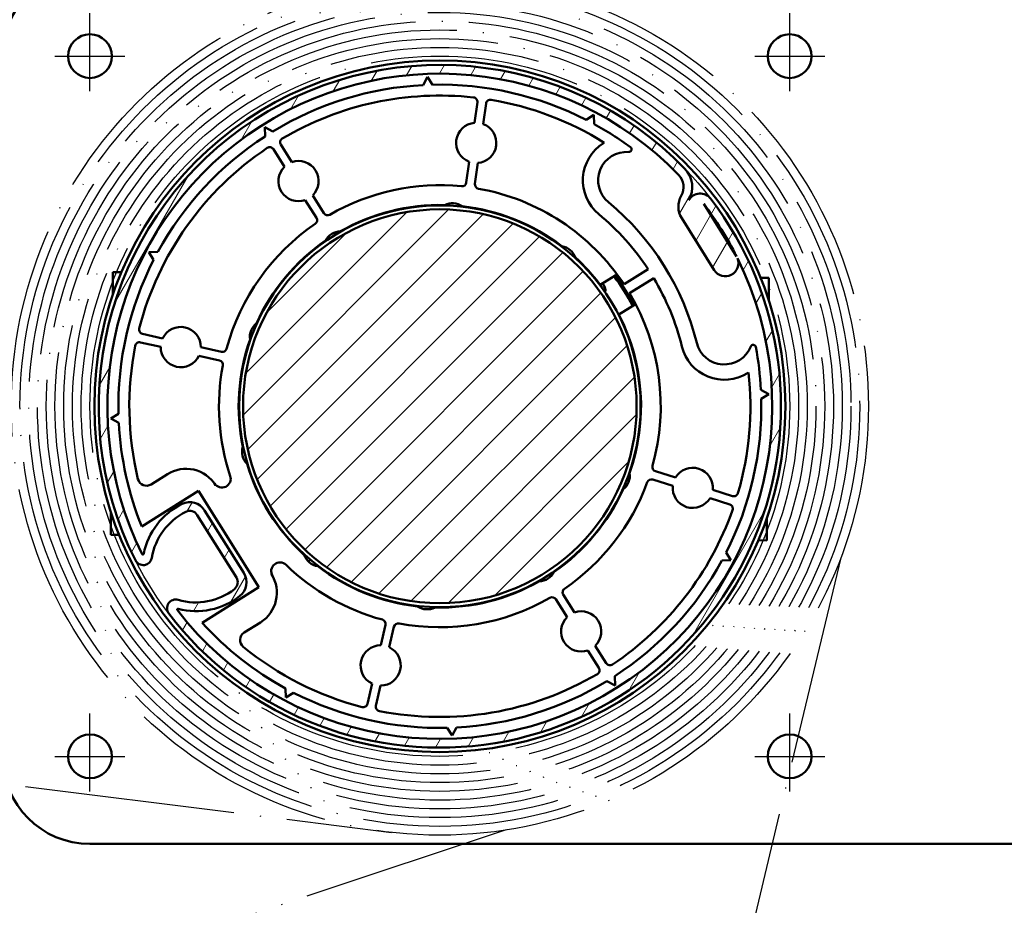
# Model space of a CAD drawing. Units: millimetres. Extents: x 4045 to 14529, y 10571 to 19675.
# Drawn here: x 12439 to 12551, y 12636 to 12737 of the extents above; entities that cross this region are included whole.
import ezdxf

# ---------------------------------------------------------------- set-up
doc = ezdxf.new("R2010")
doc.units = ezdxf.units.MM
doc.linetypes.add('ACAD_ISO04W100', pattern=[30, 24, -3, 0, -3])
doc.layers.add('Schraffur (ISO)', color=7, linetype='Continuous', lineweight=18)
doc.layers.add('Sichtbar (ISO)', color=7, linetype='Continuous', lineweight=50)
for name, color, linetype in [('Storama Masslinie', 1, 'Continuous'), ('Storama Mittellinie', 6, 'ACAD_ISO04W100'), ('Storama Stoff', 3, 'ACAD_ISO04W100')]:
    doc.layers.add(name, color=color, linetype=linetype)
doc.styles.add('ADESK2', font='isocp')
doc.dimstyles.new('MASS1_10', dxfattribs={"dimtxt": 20, "dimasz": 20, "dimexe": 10, "dimexo": 10, "dimgap": 1, "dimtad": 0, "dimdec": 1, "dimdsep": 46, "dimtxsty": 'ADESK2', "dimcen": -10, "dimclrd": 1, "dimclre": 1, "dimclrt": 1, "dimadec": 0, "dimazin": 0, "dimtfac": 1, "dimtdec": 1, "dimtmove": 0, "dimatfit": 3, "dimfxl": 1, "dimtvp": 1, "dimtolj": 1, "dimtzin": 0, "dimarcsym": 0})

# ---------------------------------------------------------------- blocks, each defined once
blk = doc.blocks.new('*D84')
at = {"layer": 'Defpoints', "color": 0, "transparency": 16777216}
for p in [(12446.72113384718, 12742.88016641717), (12136.4897880136, 11726.49581201784), (12333.36449822784, 11726.49581201784)]:
    blk.add_point(p, dxfattribs=at)
at = {"layer": 'Storama Masslinie', "color": 1, "lineweight": -2, "transparency": 16777216}
for p, q in [((12436.72113384718, 12742.88016641717), (12126.4897880136, 12742.88016641717)), ((12136.4897880136, 12722.88016641717), (12136.4897880136, 11746.49581201784)), ((12323.36449822784, 11726.49581201784), (12126.4897880136, 11726.49581201784))]:
    blk.add_line(p, q, dxfattribs=at)
at = {"layer": 'Storama Masslinie', "color": 1, "transparency": 16777216}
for points in [[(12133.15645468026, 12722.88016641717), (12139.82312134693, 12722.88016641717), (12136.4897880136, 12742.88016641717)], [(12133.15645468026, 11746.49581201784), (12139.82312134693, 11746.49581201784), (12136.4897880136, 11726.49581201784)]]:
    blk.add_solid(points, dxfattribs=at)
at = {"layer": 'Storama Masslinie', "color": 1, "transparency": 16777216, "insert": (12110.76097727157, 12247.7055974623), "char_height": 20, "attachment_point": 5, "rotation": 90, "style": 'ADESK2'}
blk.add_mtext('\\A1;Anlagenhöhe = Armlänge x2 + 200mm', dxfattribs=at)
blk = doc.blocks.new('*D85')
at = {"layer": 'Defpoints', "color": 0, "transparency": 16777216}
for p in [(12556.71042839356, 12787.88016641717), (12432.62267663979, 12385.88228205918), (12508.11710014792, 12183.14679039877), (12556.71042839356, 11760.09731065148), (12304.13620098867, 11743.42113505835)]:
    blk.add_point(p, dxfattribs=at)
at = {"layer": 'Storama Masslinie', "color": 1, "lineweight": -2, "transparency": 16777216}
blk.add_arc((12556.71042839356, 12287.90038838787), 158.1082591856644, 97.25250516841804, 237.8617492619471, dxfattribs=at)
at = {"layer": 'Storama Masslinie', "color": 1, "transparency": 16777216}
for points in [[(12536.5396453157, 12448.0703510287), (12536.96129733445, 12441.41703200587), (12556.71042839356, 12446.00864757354)], [(12474.19366888416, 12156.94859403058), (12471.01138368079, 12151.09047954477), (12490.17686973991, 12144.47268117758)]]:
    blk.add_solid(points, dxfattribs=at)
at = {"layer": 'Storama Masslinie', "color": 1, "transparency": 16777216, "insert": (12382.78569628465, 12326.27667730424), "char_height": 20, "attachment_point": 5, "rotation": 77.55712721518249, "style": 'ADESK2', "bg_fill": 3, "box_fill_scale": 1.1, "bg_fill_color": 256, "bg_fill_true_color": 13158600, "bg_fill_transparency": 0}
blk.add_mtext('\\A1;155°', dxfattribs=at)
blk = doc.blocks.new('*D87')
at = {"layer": 'Defpoints', "color": 0, "transparency": 16777216}
for p in [(12446.72113384718, 12742.88016641717), (12186.72108444003, 12176.83463830156), (12509.22113384718, 12176.83463830156)]:
    blk.add_point(p, dxfattribs=at)
at = {"layer": 'Storama Masslinie', "color": 1, "lineweight": -2, "transparency": 16777216}
for p, q in [((12436.72113384718, 12742.88016641717), (12176.72108444003, 12742.88016641717)), ((12186.72108444003, 12722.88016641717), (12186.72108444003, 12196.83463830156)), ((12499.22113384718, 12176.83463830156), (12176.72108444003, 12176.83463830156))]:
    blk.add_line(p, q, dxfattribs=at)
at = {"layer": 'Storama Masslinie', "color": 1, "transparency": 16777216}
for points in [[(12183.38775110669, 12722.88016641717), (12190.05441777336, 12722.88016641717), (12186.72108444003, 12742.88016641717)], [(12183.38775110669, 12196.83463830156), (12190.05441777336, 12196.83463830156), (12186.72108444003, 12176.83463830156)]]:
    blk.add_solid(points, dxfattribs=at)
at = {"layer": 'Storama Masslinie', "color": 1, "transparency": 16777216, "insert": (12161.04621070587, 12459.85740235937), "char_height": 20, "attachment_point": 5, "rotation": 90, "style": 'ADESK2'}
blk.add_mtext('\\A1;Abstand max.= Armlänge +140mm', dxfattribs=at)
blk = doc.blocks.new('*D89')
at = {"layer": 'Defpoints', "color": 0, "transparency": 16777216}
for p in [(12566.72113384718, 12787.88016641716), (12425.81249187283, 12630.06966671557), (12546.8977794326, 12196.83463830156), (12566.72113384718, 11775.09731065148)]:
    blk.add_point(p, dxfattribs=at)
at = {"layer": 'Storama Masslinie', "color": 1, "lineweight": -2, "transparency": 16777216}
blk.add_arc((12566.72113384718, 12125.90800727859), 457.9656911809413, 92.502385426504, 103.1128136432662, dxfattribs=at)
at = {"layer": 'Storama Masslinie', "color": 1, "transparency": 16777216}
for points in [[(12546.65311673606, 12586.76952309838), (12546.79868804839, 12580.10444594672), (12566.72113384718, 12583.87369845954)], [(12463.64979746788, 12568.70322898091), (12461.99592168894, 12575.16149030671), (12443.44807560101, 12566.97073230699)]]:
    blk.add_solid(points, dxfattribs=at)
at = {"layer": 'Storama Masslinie', "color": 1, "transparency": 16777216, "insert": (12501.79093769412, 12599.44287566064), "char_height": 20, "attachment_point": 5, "rotation": 7.807599534885081, "style": 'ADESK2', "bg_fill": 3, "box_fill_scale": 1.1, "bg_fill_color": 256, "bg_fill_true_color": 13158600, "bg_fill_transparency": 0}
blk.add_mtext('\\A1;min. 9°', dxfattribs=at)
at = {"layer": 'Defpoints', "color": 0, "transparency": 16777216}
blk.add_point((12525.17419300409, 12581.98522223832), dxfattribs=at)

msp = doc.modelspace()

# ---------------------------------------------------------------- linework, layer by layer
at = {"layer": 'Storama Stoff'}
for p, q in [((12532.55806999258, 12675.56037182246), (12311.99678190657, 11757.03601693505)), ((12409.49379808974, 12653.17923855788), (12481.18407122052, 12644.19401913205)), ((12494.30452790779, 12644.47053788604), (12211.09275600912, 12550.32360566058))]:
    msp.add_line(p, q, dxfattribs=at)

# ---------------------------------------------------------------- dimensions: what is measured, and where the dimension line sits
at = {"layer": 'Storama Masslinie'}
dim = msp.add_linear_dim(base=(12136.4897880136, 11726.49581201784), p1=(12446.72113384718, 12742.88016641717), p2=(12333.36449822784, 11726.49581201784), angle=90, text='Anlagenhöhe = Armlänge x2 + 200mm', dimstyle='MASS1_10', dxfattribs=at)
dim.commit()
dim.dimension.update_dxf_attribs({"geometry": '*D84', "text_midpoint": (12136.48978801359, 12247.7055974623), "dimtype": 160})

# ---------------------------------------------------------------- next in the draw order: dimensions: what is measured, and where the dimension line sits
dim = msp.add_angular_dim_2l(base=(12432.62267663979, 12385.88228205918), line1=((12304.13620098867, 11743.42113505835), (12508.11710014792, 12183.14679039877)), line2=((12556.71042839356, 11760.09731065148), (12556.71042839356, 12787.88016641717)), dimstyle='MASS1_10', override={"dimtfill": 1}, dxfattribs=at)
dim.commit()
dim.dimension.update_dxf_attribs({"geometry": '*D85', "text_midpoint": (12382.78569628465, 12326.27667730425)})

# ---------------------------------------------------------------- next in the draw order: dimensions: what is measured, and where the dimension line sits
dim = msp.add_linear_dim(base=(12186.72108444003, 12176.83463830156), p1=(12446.72113384718, 12742.88016641717), p2=(12509.22113384718, 12176.83463830156), angle=90, text='Abstand max.= Armlänge +140mm', dimstyle='MASS1_10', dxfattribs=at)
dim.commit()
dim.dimension.update_dxf_attribs({"geometry": '*D87', "text_midpoint": (12161.04621070587, 12459.85740235937)})

# ---------------------------------------------------------------- next in the draw order: dimensions: what is measured, and where the dimension line sits
dim = msp.add_angular_dim_2l(base=(12525.17419300409, 12581.98522223832), line1=((12566.72113384718, 11775.09731065148), (12566.72113384718, 12787.88016641717)), line2=((12546.8977794326, 12196.83463830156), (12425.81249187283, 12630.06966671557)), text='min. 9°', dimstyle='MASS1_10', override={"dimtfill": 1}, dxfattribs=at)
dim.commit()
dim.dimension.update_dxf_attribs({"geometry": '*D89', "text_midpoint": (12501.79093769412, 12599.44287566064)})

# ---------------------------------------------------------------- next in the draw order: hatches: boundary and pattern name
at = {"layer": 'Schraffur (ISO)'}
h = msp.add_hatch(dxfattribs=at)
h.set_pattern_fill('ANSI31', color=256, scale=25.4, angle=15, style=0)
h.set_pattern_definition([(59.99999999999999, (13265.8484855867, 12061.13667296605), (-2.749630657015593, 1.5875), [])])
edge = h.paths.add_edge_path()
edge.add_ellipse((12486.72113384718, 12692.88016641717), major_axis=(28.01513537874915, 27.13212468109267), ratio=1, start_angle=3.262107365603606e-14, end_angle=162.7402386371285)
edge.add_ellipse((12452.80972466973, 12675.73326210183), major_axis=(-0.8924055046697948, -0.4512343240878822), ratio=1, start_angle=0, end_angle=143.845687882607)
edge.add_ellipse((12460.83394952423, 12674.41472792211), major_axis=(-7.037457872082982, 1.156389422145146), ratio=1, start_angle=305.425805773879, end_angle=359.99999999999983, ccw=False)
edge.add_ellipse((12458.13685415269, 12679.9215472629), major_axis=(-0.4398513673234449, 0.8980705844551925), ratio=1, start_angle=276.0132392980444, end_angle=359.9999999999979, ccw=False)
edge.add_line((12458.98390523163, 12680.45305875823), (12463.4658875107, 12673.31028205707))
edge.add_ellipse((12462.61883643176, 12672.77877056174), major_axis=(0.8470510789375066, 0.531511495332697), ratio=1, start_angle=276.01323929804556, end_angle=360.0000000000006, ccw=False)
edge.add_ellipse((12458.83351719508, 12677.60274620136), major_axis=(4.402641805095871, -5.610685780990964), ratio=1, start_angle=305.425805773879, end_angle=359.99999999999926, ccw=False)
edge.add_ellipse((12456.53030513706, 12669.80390454926), major_axis=(0.2832340386230209, 0.9590508220971872), ratio=1, start_angle=0, end_angle=143.8456878826038)
edge.add_ellipse((12486.72113384718, 12692.88016641717), major_axis=(-30.98532420249499, -23.68353191705744), ratio=1, start_angle=0, end_angle=180.0706676585166)
edge.add_ellipse((12516.48660477873, 12715.6895228356), major_axis=(1.19061883726182, 0.912374256737496), ratio=1, start_angle=0, end_angle=112.7472480084468)
edge.add_ellipse((12512.58125881218, 12717.92520458433), major_axis=(2.60356397769755, -1.490454499149773), ratio=1, start_angle=-3.562221243239139e-13, end_angle=73.87237978683739)
edge = h.paths.add_edge_path(flags=0)
edge.add_line((12520.65366593138, 12709.98523193459), (12516.88347772448, 12715.99364758785))
edge.add_ellipse((12486.72113384718, 12692.88016641717), major_axis=(30.16234387729956, 23.11348117068342), ratio=1, start_angle=349.28919877389455, end_angle=360, ccw=False)
edge = h.paths.add_edge_path(flags=0)
edge.add_ellipse((12519.36013416712, 12709.22865378771), major_axis=(-1.270576618406265, -0.7972672429990456), ratio=1, start_angle=0, end_angle=169.976547501581)
edge.add_ellipse((12486.72113384718, 12692.88016641717), major_axis=(34.0289489838452, 16.91244012716265), ratio=1, start_angle=191.4164213798323, end_angle=360.00000000000006, ccw=False)
edge.add_ellipse((12456.79205311021, 12669.62806702292), major_axis=(-0.07896855075712632, -0.06135118573681017), ratio=1, start_angle=217.7971575140016, end_angle=360.000000000053, ccw=False)
edge.add_ellipse((12458.83351719508, 12677.60274620136), major_axis=(-2.016664457026036, -7.877803079949034), ratio=1, start_angle=0, end_angle=52.47985065281675)
edge.add_ellipse((12462.61883643176, 12672.77877056174), major_axis=(1.234645136823988, -1.573420282733421), ratio=1, start_angle=5.088887490341627e-13, end_angle=83.98676070194941)
edge.add_line((12464.31293858964, 12673.8417935524), (12459.83095631057, 12680.98457025357))
edge.add_ellipse((12458.13685415269, 12679.9215472629), major_axis=(1.694102157875023, 1.063022990665411), ratio=1, start_angle=1.073437204993928e-13, end_angle=83.98676070195117)
edge.add_ellipse((12460.83394952423, 12674.41472792211), major_axis=(-3.576798106186854, 7.302960509701881), ratio=1, start_angle=2.34674356889566e-13, end_angle=52.47985065281642)
edge.add_ellipse((12452.7652524754, 12676.04543683023), major_axis=(0.09801822399581472, -0.01980978961787955), ratio=1, start_angle=217.7971575140403, end_angle=359.99999999999056, ccw=False)
edge.add_ellipse((12486.72113384718, 12692.88016641717), major_axis=(-34.04547472632621, -16.87914839851474), ratio=1, start_angle=197.7112595395316, end_angle=359.99999999999994, ccw=False)
edge.add_ellipse((12512.58125881218, 12717.92520458433), major_axis=(1.43667360916668, 1.391391009286744), ratio=1, start_angle=286.127620213167, end_angle=359.9999999999988, ccw=False)
edge.add_ellipse((12516.48660477873, 12715.6895228356), major_axis=(-2.169636648081212, 1.242045415958241), ratio=1, start_angle=1.844721715248865e-12, end_angle=61.89735137850288)
edge.add_line((12514.36897708139, 12714.36074409727), (12518.08955754872, 12708.43138654471))
h = msp.add_hatch(dxfattribs=at)
h.set_pattern_fill('ANSI31', color=256, scale=25.4, style=0)
h.set_pattern_definition([(45, (13265.8484855867, 12061.13667296605), (-2.245064030267288, 2.245064030267288), [])])
edge = h.paths.add_edge_path()
edge.add_ellipse((12486.72113384718, 12692.88016641717), major_axis=(-18.31910438419139, 13.06370600408247), ratio=1, start_angle=0, end_angle=360)

# ---------------------------------------------------------------- next in the draw order: linework, layer by layer
at = {"layer": 'Sichtbar (ISO)'}
for p, q in [((12484.83210327022, 12729.58158414836), (12485.31986108202, 12730.5040808153)), ((12485.31986108202, 12730.5040808153), (12485.8748877246, 12729.62042182592)), ((12491.014505332, 12727.60504166955), (12490.69069806887, 12725.2615900523)), ((12491.68128641043, 12725.12471515486), (12492.00509367356, 12727.46816677211)), ((12503.43589424461, 12725.60904181576), (12504.31955323399, 12726.16406845834)), ((12504.31955323399, 12726.16406845834), (12504.35839091154, 12725.12128400397)), ((12466.69563883586, 12724.76279569317), (12467.61813550279, 12724.27503788138)), ((12466.73447651341, 12723.7200112388), (12466.69563883586, 12724.76279569317)), ((12467.68932765523, 12722.24069013647), (12468.94761856413, 12720.23736275069)), ((12469.79443474676, 12720.76924840836), (12468.53614383786, 12722.77257579414)), ((12505.52204619926, 12722.99288291252), (12505.41577804743, 12722.92613583448)), ((12490.07613130357, 12720.81385942972), (12489.74770951771, 12718.43701167848)), ((12490.73829785928, 12718.30013678104), (12491.06671964514, 12720.67698453228)), ((12471.33577924407, 12716.43516752072), (12472.61200184462, 12714.40329105404)), ((12473.45881802725, 12714.93517671171), (12472.1825954267, 12716.96705317839)), ((12520.65366593138, 12709.98523193459), (12516.88347772448, 12715.99364758785)), ((12514.36897708139, 12714.36074409727), (12518.08955754872, 12708.43138654471)), ((12453.43723180601, 12710.47858580397), (12454.48001626039, 12710.51742348152)), ((12453.99225844859, 12709.59492681459), (12453.43723180601, 12710.47858580397)), ((12510.53091475205, 12708.54363772024), (12507.77807350216, 12706.81457678742)), ((12449.35169419143, 12708.20253502699), (12449.32938804279, 12705.61230471754)), ((12449.35169419143, 12708.20253502699), (12450.31058585498, 12708.19427739063)), ((12505.06035881491, 12706.76083021913), (12506.82776709758, 12707.87094022421)), ((12506.66174975755, 12707.70900106846), (12506.84956219676, 12707.70738369406)), ((12506.82776709758, 12707.87094022421), (12508.95530972827, 12704.48367549369)), ((12506.84956219676, 12707.70738369406), (12506.93093718969, 12707.70668292136)), ((12508.41633629137, 12705.79839736827), (12511.16917754126, 12707.52745830108)), ((12523.39002166526, 12707.56494309865), (12524.34891332881, 12707.5566854623)), ((12524.34891332881, 12707.5566854623), (12524.32660718017, 12704.96645515284)), ((12508.95530972827, 12704.48367549369), (12507.1879014456, 12703.37356548861)), ((12455.03159113313, 12700.6317416972), (12452.72527871932, 12701.15856204223)), ((12452.50258920951, 12700.18367262172), (12454.80890162333, 12699.65685227669)), ((12461.74801305826, 12699.09754030507), (12459.40883377498, 12699.63186827804)), ((12459.18614426518, 12698.65697885753), (12461.52532354846, 12698.12265088456)), ((12521.90423343524, 12696.67483417296), (12522.01050158707, 12696.741581251)), ((12523.42255157837, 12694.76919699413), (12524.34504824531, 12694.28143918233)), ((12524.34504824531, 12694.28143918233), (12523.46138925593, 12693.72641253976)), ((12449.09721944906, 12691.478893652), (12449.98087843844, 12692.03392029458)), ((12450.01971611599, 12690.9911358402), (12449.09721944906, 12691.478893652)), ((12455.57438370027, 12685.12581568449), (12453.71190603371, 12683.95599255298)), ((12513.64786210183, 12684.72550402364), (12511.3641538533, 12685.46167162521)), ((12460.96687443523, 12684.06083412148), (12461.08919106147, 12683.86609358465)), ((12511.05734453277, 12684.5099006229), (12513.34105278131, 12683.77373302133)), ((12452.63402536676, 12679.14584679646), (12459.12961586738, 12683.22573036063)), ((12459.12961586738, 12683.22573036063), (12466.0441294171, 12672.21711998644)), ((12520.17292408373, 12682.62210958507), (12517.92130330341, 12683.34793359107)), ((12517.61449398288, 12682.39616258876), (12519.8661147632, 12681.67033858276)), ((12449.1156605142, 12680.79387768149), (12449.09335436556, 12678.20364737204)), ((12458.98390523163, 12680.45305875823), (12463.4658875107, 12673.31028205707)), ((12464.31293858964, 12673.8417935524), (12459.83095631057, 12680.98457025357)), ((12524.11287965158, 12680.1480281168), (12524.09057350293, 12677.55779780735)), ((12449.09335436556, 12678.20364737204), (12450.05224602911, 12678.19538973568)), ((12523.13168183939, 12677.5660554437), (12524.09057350293, 12677.55779780735)), ((12519.45000924578, 12676.16540601975), (12520.00503588836, 12675.28174703037)), ((12471.8949501129, 12675.3619822682), (12471.72237496129, 12675.11998185763)), ((12520.00503588836, 12675.28174703037), (12518.96225143398, 12675.24290935281)), ((12467.47181895353, 12673.7042993931), (12467.59413557977, 12673.50955885627)), ((12474.95971305731, 12673.11481843127), (12474.98884329779, 12673.15566747639)), ((12466.0441294171, 12672.21711998644), (12459.54853891649, 12668.13723642227)), ((12502.1064884503, 12669.32516531361), (12500.83026584975, 12671.35704178029)), ((12499.98344966711, 12670.82515612262), (12501.25967226767, 12668.79327965594)), ((12464.34961918714, 12667.01966890039), (12466.21209685369, 12668.18949203189)), ((12480.50375995928, 12667.90704562825), (12479.96943198632, 12665.56786634497)), ((12480.94432140683, 12665.34517683516), (12481.47864937979, 12667.68435611845)), ((12503.6478329476, 12664.99108442597), (12504.90612385651, 12662.98775704019)), ((12505.75294003914, 12663.51964269786), (12504.49464913023, 12665.52297008364)), ((12478.96955856715, 12661.19062370311), (12478.44273822212, 12658.8843112893)), ((12506.74662885851, 12660.99753714116), (12505.82413219157, 12661.48529495296)), ((12506.70779118095, 12662.04032159553), (12506.74662885851, 12660.99753714116)), ((12469.12271446038, 12659.596264376), (12469.08387678282, 12660.63904883037)), ((12470.00637344976, 12660.15129101857), (12469.12271446038, 12659.596264376)), ((12479.41762764263, 12658.6616217795), (12479.94444798766, 12660.96793419331)), ((12488.12240661235, 12655.25625201904), (12487.56737996977, 12656.13991100842)), ((12488.61016442415, 12656.17874868598), (12488.12240661235, 12655.25625201904)), ((12446.72113384718, 12642.88016641717), (12552.72113384718, 12642.88016641717))]:
    msp.add_line(p, q, dxfattribs=at)
for centre, radius in [((12446.72113384718, 12732.88016641717), 2.500000000000002), ((12526.72113384718, 12732.88016641717), 2.500000000000002), ((12486.72113384718, 12692.88016641717), 39.50000000000018), ((12486.72113384718, 12692.88016641717), 22.95000000000009), ((12486.72113384718, 12692.88016641717), 22.50000000000009), ((12446.72113384718, 12652.88016641717), 2.500000000000002), ((12526.72113384718, 12652.88016641717), 2.500000000000002)]:
    msp.add_circle(centre, radius, dxfattribs=at)
for centre, radius, start, end in [((12446.72113384718, 12732.88016641717), 10.00000000000001, 90, 180), ((12486.72113384718, 12692.88016641717), 39.00000000000006, 44.08266588047385, 206.8229045176613), ((12486.72113384718, 12692.88016641717), 38.00000000000006, 44.08266588047385, 206.3714063409156), ((12486.72113384718, 12692.88016641717), 36.75000000000012, 92.94642716578035, 121.31947257789), ((12486.72113384718, 12692.88016641717), 36.75000000000002, 62.9464271657151, 91.31947257788426), ((12486.72113384718, 12692.88016641717), 35.50000000000023, 83.77019494967314, 120.4957047939564), ((12490.51921116121, 12727.67347911827), 0.4999999999999971, 352.1329498717714, 83.77019494967314), ((12492.50038784435, 12727.39972932338), 0.5000000000000062, 80.49570479398146, 172.1329498717714), ((12486.72113384718, 12692.88016641717), 35.50000000000026, 58.02135380361012, 80.49570479398146), ((12490.878708857, 12722.96928729229), 2.30000000000001, 94.68880767052302, 249.5770920732308), ((12490.878708857, 12722.96928729229), 2.300000000000009, 274.688807670523, 69.57709207323084), ((12486.72113384718, 12692.88016641717), 36.74999999999951, 53.63766397213576, 61.31947257788296), ((12486.72113384718, 12692.88016641717), 36.75000000000013, 122.9464271657318, 151.3194725777915), ((12468.95955192917, 12723.03851862298), 0.5000000000000003, 120.4957047939564, 212.1329498717378), ((12486.72113384718, 12692.88016641717), 35.50000000000018, 123.7701949495566, 165.4957047940415), ((12467.26591956391, 12721.97474730764), 0.5000000000000066, 32.13294987173785, 123.7701949495566), ((12508.07520633579, 12718.69205492134), 5.000000000000023, 122.1329498717933, 230.3991812923566), ((12508.33196170566, 12722.23275777247), 0.3000000000000028, 265.8524352632645, 53.63766397213576), ((12470.56510699541, 12718.60220796454), 2.300000000000013, 314.6888076702866, 109.5770920732124), ((12508.07520633579, 12718.69205492134), 3.250000000000013, 85.85243526326455, 230.3991812923566), ((12470.56510699541, 12718.60220796454), 2.300000000000013, 134.6888076702866, 289.5770920732124), ((12512.58125881218, 12717.92520458433), 3.000000000000018, 330.2102860936125, 44.08266588047385), ((12512.58125881218, 12717.92520458433), 2.000000000000002, 330.2102860936125, 44.08266588047385), ((12486.72113384718, 12692.88016641717), 25.25000000000009, 84.35858836118078, 119.9073113825748), ((12489.25241534693, 12718.5054491272), 0.500000000000004, 264.3585883611808, 352.1329498718746), ((12491.23359203006, 12718.23169933231), 0.5000000000000006, 172.1329498717714, 259.9073113825737), ((12486.72113384718, 12692.88016641717), 25.25000000000011, 33.49456190119157, 79.90731138257377), ((12486.72113384718, 12692.88016641717), 39.00000000000006, 217.3923704265957, 37.46303808529538), ((12516.48660477873, 12715.6895228356), 2.499999999999994, 150.2102860936125, 212.1076374721741), ((12516.48660477873, 12715.6895228356), 1.499999999999998, 37.46303808529538, 150.2102860936125), ((12486.72113384718, 12692.88016641717), 23.00000000000014, 88.62485624073454, 119.6410435029188), ((12488.15589804757, 12714.10592485466), 1.97580507851227, 55.72703509548799, 116.5388646482717), ((12486.72113384718, 12692.88016641717), 23.00000000000009, 52.62485624075548, 83.64104350281343), ((12486.72113384718, 12692.88016641717), 30.25000000000016, 13.86671845142291, 50.39918129235661), ((12486.72113384718, 12692.88016641717), 38.00000000000013, 26.75223685926548, 37.46303808529538), ((12472.18859375331, 12714.1373482252), 0.5000000000000091, 304.3585883612109, 32.13294987173785), ((12473.88222611857, 12715.20111954055), 0.5000000000000103, 212.1329498717378, 299.9073113825748), ((12479.6428035907, 12714.02696855792), 0.9999999999995886, 154.9899761497889, 158.9342890147838), ((12479.6428035907, 12714.02696855792), 0.6999999999999871, 86.38844324780383, 130.6247591092323), ((12479.6428035907, 12714.02696855792), 0.9999999999986107, 58.07891334204214, 62.02322620722028), ((12493.42442280937, 12714.14882686134), 1.000000000000906, 118.9899761495758, 122.9342890147125), ((12493.42442280937, 12714.14882686134), 0.7000000000000117, 50.38844324787132, 94.6247591091019), ((12493.42442280937, 12714.14882686134), 1.000000000000905, 22.07891334216281, 26.02322620730873), ((12486.72113384718, 12692.88016641717), 28.5000000000003, 33.33926592939551, 50.39918129235661), ((12486.72113384718, 12692.88016641717), 25.25000000000015, 124.3585883612109, 164.9073113824953), ((12475.40569468994, 12710.8954989491), 1.975805078512108, 91.72703509548512, 152.5388646481609), ((12486.72113384718, 12692.88016641717), 23.0000000000001, 124.6248562409143, 155.6410435028257), ((12500.3580702465, 12709.20883247409), 1.975805078512175, 19.72703509553576, 80.53886464826651), ((12486.72113384718, 12692.88016641717), 36.75000000000009, 152.9464271658553, 181.3194725778842), ((12486.72113384718, 12692.88016641717), 38.00000000000006, 217.8438686035138, 26.4274472237072), ((12486.72113384718, 12692.88016641717), 23.00000000000072, 37.12149184754178, 47.64104350276642), ((12519.36013416712, 12709.22865378771), 1.500000000000001, 212.1076374721741, 22.08418497376745), ((12486.72113384719, 12692.88016641717), 24.84999999999884, 27.51662664852903, 36.74927309524058), ((12486.72113384718, 12692.88016641717), 28.49999999999995, 13.86671845142291, 30.92663381432864), ((12468.56486594641, 12705.8277505901), 0.6999999999999834, 122.3884432477398, 166.6247591092091), ((12468.56486594641, 12705.8277505901), 0.9999999999987417, 94.07891334208617, 98.02322620730372), ((12504.6456134809, 12706.14677977027), 0.9999999999975371, 82.98997614978703, 86.93428901483759), ((12504.6456134809, 12706.14677977026), 0.7000000000000375, 14.38844324774778, 58.62475910919998), ((12504.6456134809, 12706.14677977026), 1.000000000000003, 346.0789133421254, 49.55396445160743), ((12468.56486594641, 12705.8277505901), 1.000000000001237, 190.9899761497406, 194.9342890147309), ((12486.72113384718, 12692.88016641717), 25.25000000000014, 344.3585883612368, 30.771337842491), ((12486.72113384718, 12692.88016641717), 23.00000000000011, 340.6248562409017, 27.14440789626354), ((12452.83662347422, 12701.64600675248), 0.5000000000000066, 165.4957047940415, 257.1329498719098), ((12457.10886769915, 12699.64436027736), 2.300000000000009, 359.6888076704268, 154.577092073332), ((12466.97760449274, 12700.80382833498), 1.975805078512213, 127.7270350955147, 188.5388646481069), ((12486.72113384718, 12692.88016641717), 35.50000000000016, 168.7701949495352, 193.5401273224662), ((12452.39124445461, 12699.69622791146), 0.5000000000000044, 77.1329498719098, 168.7701949495352), ((12457.10886769915, 12699.64436027736), 2.300000000000011, 179.6888076704268, 334.5770920733319), ((12461.85935781316, 12699.58498501532), 0.5000000000000044, 257.1329498719098, 344.9073113824953), ((12486.72113384718, 12692.88016641717), 23.00000000000011, 160.6248562409017, 191.641043502861), ((12519.24480514689, 12700.90891508611), 5.000000000000032, 193.8667184514229, 302.1329498717934), ((12519.24480514689, 12700.90891508611), 3.250000000000013, 193.8667184514229, 338.413464480348), ((12522.54581868792, 12699.60284862459), 0.300000000000002, 10.62823577156973, 158.413464480348), ((12486.72113384719, 12692.88016641717), 36.74999999999955, 2.94642716578034, 10.62823577156973), ((12486.72113384718, 12692.88016641717), 25.25000000000022, 169.3585883611524, 198.4038171964489), ((12461.41397879356, 12697.6352061743), 0.5000000000000051, 349.3585883611524, 77.1329498719098), ((12486.72113384718, 12692.88016641717), 35.50000000000038, 343.7701949496368, 6.244545940105985), ((12509.02026216301, 12693.07733729391), 0.9999999999980341, 46.98997614954931, 50.93428901485729), ((12464.42200553136, 12692.68299554042), 0.7000000000000034, 158.3884432477561, 202.6247591091819), ((12464.42200553137, 12692.68299554042), 1.000000000002831, 130.0789133420349, 134.023226207253), ((12509.020262163, 12693.07733729391), 0.7000000000000116, 338.3884432477562, 22.62475910918187), ((12486.72113384718, 12692.88016641717), 36.75000000000021, 332.9464271658554, 1.319472577884248), ((12464.42200553136, 12692.68299554042), 0.9999999999979006, 226.9899761495493, 230.9342890148573), ((12509.02026216301, 12693.07733729391), 0.9999999999974407, 310.0789133420349, 314.023226207253), ((12486.72113384718, 12692.88016641717), 36.75000000000023, 182.9464271657803, 201.9454073546644), ((12466.09087145106, 12687.68558818361), 1.975805078512169, 163.7270350954979, 224.5388646482691), ((12486.72113384718, 12692.88016641717), 23.00000000000014, 196.6248562408038, 227.6410435027664), ((12511.51755851356, 12685.93755712637), 0.5000000000000066, 164.3585883612368, 252.1329498718226), ((12457.70192633095, 12681.73855095397), 4.000000000000022, 32.13294987173785, 122.1329498717933), ((12461.81369061786, 12684.59271977915), 1.000000000000007, 212.1329498717378, 18.40381719644888), ((12506.46466320163, 12684.95650449936), 1.975805078512045, 307.7270350955147, 8.538864648106935), ((12515.63117804236, 12683.5608333062), 2.30000000000001, 354.6888076703987, 149.5770920731538), ((12453.18002037604, 12684.80280873561), 1.000000000000012, 193.5401273224662, 302.1329498717934), ((12486.72113384718, 12692.88016641717), 25.25000000000011, 304.3585883612109, 339.9073113825095), ((12510.90393987251, 12684.03401512175), 0.5000000000000022, 72.13294987182262, 159.9073113825095), ((12515.63117804236, 12683.5608333062), 2.30000000000001, 174.6888076703987, 329.5770920731537), ((12486.72113384718, 12692.88016641717), 23.00000000000015, 304.6248562409143, 335.6410435028257), ((12520.32632874399, 12683.09799508623), 0.5000000000000039, 252.1329498718226, 343.7701949496368), ((12460.83394952423, 12674.41472792211), 8.13183355084738, 116.0943981741069, 168.5742488269121), ((12458.13685415269, 12679.9215472629), 2.000000000000013, 32.10763747217414, 116.0943981741069), ((12519.71271010294, 12681.19445308161), 0.5000000000000028, 340.4957047940292, 72.13294987182262), ((12460.83394952423, 12674.41472792211), 7.131833550847357, 116.0943981741069, 170.6685924003408), ((12458.13685415269, 12679.9215472629), 0.9999999999999984, 32.10763747217414, 116.0943981741069), ((12486.72113384718, 12692.88016641717), 35.50000000000018, 303.7701949495566, 340.4957047940292), ((12504.87740174796, 12679.93258224423), 0.6999999999999879, 302.3884432477398, 346.6247591092092), ((12504.87740174796, 12679.93258224423), 0.9999999999979642, 10.98997614974058, 14.9342890147309), ((12504.87740174796, 12679.93258224424), 1.000000000002669, 274.0789133420861, 278.0232262070974), ((12452.7652524754, 12676.04543683023), 0.0999999999999919, 206.371406340962, 348.5742488269121), ((12473.08419744787, 12676.55150036024), 1.975805078512232, 199.7270350955357, 260.5388646482665), ((12452.80972466973, 12675.73326210183), 1, 206.8229045176613, 350.6685924003408), ((12468.44095176239, 12674.04144451394), 1.000000000000001, 45.86208254729685, 212.1329498717378), ((12486.72113384718, 12692.88016641717), 25.25000000000004, 225.8620825472968, 254.9073113824953), ((12486.72113384718, 12692.88016641717), 36.75000000000011, 302.9464271657318, 331.3194725777915), ((12462.61883643176, 12672.77877056174), 2.000000000000013, 308.1208767701359, 32.10763747217414), ((12464.08455422301, 12671.57675676241), 4.00000000000002, 302.1329498717934, 32.13294987173785), ((12486.72113384718, 12692.88016641717), 23.00000000000018, 232.6248562407555, 263.6410435028134), ((12498.03657300443, 12674.86483388523), 1.975805078512036, 271.7270350954852, 332.5388646481609), ((12462.61883643176, 12672.77877056174), 0.9999999999999977, 308.1208767701359, 32.10763747217414), ((12486.72113384718, 12692.88016641717), 23.00000000000015, 268.6248562407346, 299.6410435029188), ((12458.83351719508, 12677.60274620136), 7.131833550847365, 253.5466825441406, 308.1208767701359), ((12493.79946410367, 12671.73336427641), 0.9999999999979292, 334.9899761497889, 338.9342890147838), ((12501.25367394106, 12671.62298460913), 0.5000000000000089, 124.3585883612109, 212.1329498717378), ((12456.53030513706, 12669.80390454926), 1, 73.54668254414061, 217.3923704265957), ((12458.83351719508, 12677.60274620136), 8.131833550847356, 255.6410261175079, 308.1208767701359), ((12480.017844885, 12671.61150597299), 0.9999999999983156, 202.0789133421628, 206.0232262072151), ((12480.017844885, 12671.611505973), 0.699999999999986, 230.3884432478713, 274.6247591091019), ((12480.017844885, 12671.611505973), 1.000000000000475, 298.9899761495759, 302.9342890147125), ((12486.72113384718, 12692.88016641717), 25.25000000000009, 259.3585883611524, 299.9073113825748), ((12493.79946410367, 12671.73336427642), 1.000000000000468, 238.0789133420421, 242.0232262072203), ((12493.79946410367, 12671.73336427642), 0.6999999999999822, 266.3884432478038, 310.6247591092322), ((12499.5600415758, 12670.55921329379), 0.5000000000000103, 32.13294987173785, 119.9073113825748), ((12456.79205311021, 12669.62806702292), 0.09999999999996714, 75.641026117306, 217.8438686035138), ((12485.28636964679, 12671.65440797967), 1.97580507851206, 235.727035095488, 296.5388646482717), ((12502.87716069895, 12667.15812486979), 2.300000000000008, 314.6888076705081, 109.5770920732124), ((12486.72113384718, 12692.88016641717), 36.75000000000014, 222.3204923889371, 241.319472577883), ((12480.01631524903, 12668.01839038315), 0.5000000000000061, 347.1329498718082, 74.90731138249531), ((12481.96609409005, 12667.57301136354), 0.5000000000000067, 79.35858836115243, 167.1329498718082), ((12502.87716069895, 12667.15812486979), 2.300000000000008, 134.6888076702866, 289.5770920732124), ((12464.88150484481, 12666.17285271776), 1.000000000000008, 122.1329498717933, 230.7257724213463), ((12486.72113384718, 12692.88016641717), 35.49999999999999, 230.7257724213463, 255.4957047941685), ((12479.95693998699, 12663.26790026914), 2.300000000000008, 89.68880767032257, 244.5770920731437), ((12479.95693998699, 12663.26790026914), 2.300000000000006, 269.6888076703226, 64.57709207314369), ((12506.17634813046, 12663.7855855267), 0.4999999999999987, 212.1329498717378, 303.7701949495566), ((12486.72113384718, 12692.88016641717), 35.50000000000018, 258.7701949495352, 300.4957047939563), ((12504.48271576519, 12662.72181421135), 0.5000000000000047, 300.4957047939563, 32.13294987173785), ((12486.72113384718, 12692.88016641717), 36.75000000000016, 272.9464271657803, 301.3194725778901), ((12486.72113384718, 12692.88016641717), 36.75000000000026, 242.9464271657151, 271.3194725778843), ((12477.95529351187, 12658.9956560442), 0.5000000000000094, 255.4957047941685, 347.1329498718082), ((12479.90507235289, 12658.5502770246), 0.5000000000000044, 167.1329498718082, 258.7701949495352), ((12446.72113384718, 12652.88016641717), 9.999999999999993, 180, 270)]:
    msp.add_arc(centre, radius, start, end, dxfattribs=at)
at = {"layer": 'Storama Mittellinie'}
for p, q in [((12446.72113384718, 12728.88016641717), (12446.72113384718, 12737.78542117286)), ((12526.72113384718, 12728.88016641717), (12526.72113384718, 12737.78542117286)), ((12442.72113384718, 12732.88016641717), (12450.72113384718, 12732.88016641717)), ((12522.72113384718, 12732.88016641717), (12530.72113384718, 12732.88016641717)), ((12446.72113384718, 12648.88016641717), (12446.72113384718, 12657.78542117286)), ((12526.72113384718, 12648.88016641717), (12526.72113384718, 12657.78542117286)), ((12442.72113384718, 12652.88016641717), (12450.72113384718, 12652.88016641717)), ((12522.72113384718, 12652.88016641717), (12530.72113384718, 12652.88016641717))]:
    msp.add_line(p, q, dxfattribs=at)
at = {"layer": 'Storama Stoff'}
for radius in [49, 48, 47, 46, 45, 44, 43, 42, 41, 40, 39]:
    msp.add_circle((12486.72113384718, 12692.88016641717), radius, dxfattribs=at)

doc.saveas('drawing.dxf')
